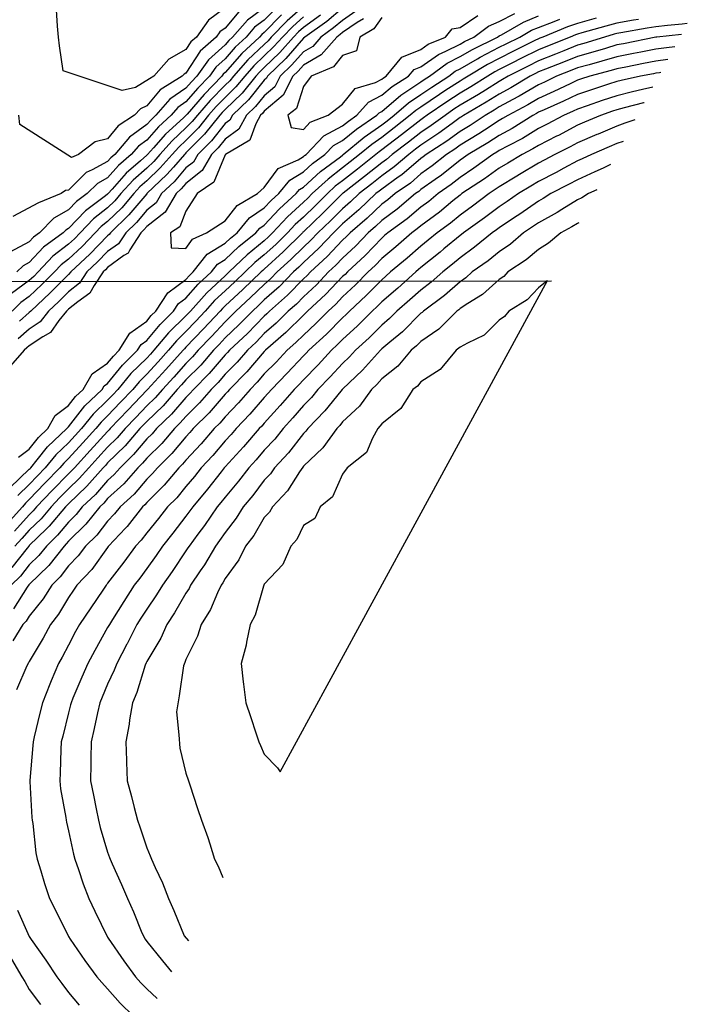
# Model space of a CAD drawing. Units: feet. Extents: x 2003557 to 2035789, y 13703733 to 13737231.
# Drawn here: x 2027558 to 2027781, y 13714532 to 13714862 of the extents above; entities that cross this region are included whole.
import ezdxf

# ---------------------------------------------------------------- set-up
doc = ezdxf.new("R2010")
doc.units = ezdxf.units.FT
doc.header["$MEASUREMENT"] = 0
doc.linetypes.add('HIDDEN2', pattern=[0.1875, 0.125, -0.0625])
doc.layers.get('Defpoints').update_dxf_attribs({"color": 201})
doc.layers.get('Defpoints').transparency = 0.34
for name, color, linetype in [('CE-TOPO-MAJR', 14, 'HIDDEN2'), ('CE-TOPO-MINR', 13, 'HIDDEN2'), ('VE-PROP-LINE', 8, 'Continuous')]:
    doc.layers.add(name, color=color, linetype=linetype)

# ---------------------------------------------------------------- blocks, each defined once
blk = doc.blocks.new('ME2054810')
at = {"layer": 'VE-PROP-LINE', "color": 13, "flags": 128}
blk.add_lwpolyline([(2026515.07, 13714773.13), (2026664.86, 13714773.59), (2027735.83, 13714774.63)], dxfattribs=at)

msp = doc.modelspace()

# ---------------------------------------------------------------- block references
at = {"layer": 'Defpoints'}
msp.add_blockref('ME2054810', (0, 0), dxfattribs=at)

# ---------------------------------------------------------------- next in the draw order: linework, layer by layer
at = {"layer": 'CE-TOPO-MAJR', "color": 14, "linetype": 'Continuous', "lineweight": -3, "flags": 128}
for points, elevation in [([(2027643.31, 13714865.76), (2027639.6, 13714861.95), (2027636.34, 13714859.6), (2027633.47, 13714856.33), (2027629.87, 13714852.94), (2027626.47, 13714849.07), (2027623.39, 13714846.28), (2027621.19, 13714843.2), (2027617.33, 13714839.22), (2027613.34, 13714834.6), (2027610.67, 13714832.75), (2027608.35, 13714830.08), (2027604.1, 13714826.19), (2027600.21, 13714821.8), (2027597.38, 13714819.78), (2027594.99, 13714816.95), (2027590.76, 13714813.27), (2027587.08, 13714809.12), (2027583.66, 13714807.24), (2027580.21, 13714803.82), (2027576.62, 13714801.15), (2027573.95, 13714798.34), (2027569.01, 13714795.63), (2027564.24, 13714790.69), (2027562.27, 13714789.25), (2027560.82, 13714787.71), (2027554.3, 13714784.17)], 995), ([(2027665.86, 13714865.97), (2027660.62, 13714861.57), (2027653.24, 13714856.33), (2027652.73, 13714855.9), (2027646.77, 13714849.16), (2027640.68, 13714843.2), (2027640.31, 13714842.49), (2027639.6, 13714841.89), (2027634.35, 13714835.32), (2027628.98, 13714830.08), (2027628.07, 13714828.48), (2027626.47, 13714827.3), (2027621.88, 13714821.53), (2027617.36, 13714816.95), (2027615.87, 13714814.42), (2027613.34, 13714812.42), (2027609.33, 13714807.83), (2027605.13, 13714803.82), (2027603.32, 13714800.71), (2027600.21, 13714798.3), (2027596.71, 13714794.19), (2027593.14, 13714790.69), (2027590.73, 13714787.04), (2027587.08, 13714784.37), (2027583.71, 13714780.93), (2027580.16, 13714777.56), (2027577.67, 13714773.84), (2027573.95, 13714770.91), (2027570.74, 13714767.65), (2027567.28, 13714764.43), (2027564.44, 13714760.82), (2027560.82, 13714758.38), (2027557.04, 13714755.09)], 1000), ([(2027554.36, 13714705.25), (2027560.82, 13714711.42), (2027561.07, 13714711.67), (2027561.3, 13714711.91), (2027563.44, 13714714.53), (2027566.94, 13714718.93), (2027573.41, 13714725.04), (2027573.95, 13714725.65), (2027579.41, 13714732.72), (2027585.2, 13714738.17), (2027585.89, 13714739.37), (2027587.08, 13714740.19), (2027592.03, 13714746.35), (2027597.09, 13714751.3), (2027598.28, 13714753.23), (2027600.21, 13714754.61), (2027604.65, 13714759.99), (2027609.2, 13714764.43), (2027610.84, 13714766.93), (2027613.34, 13714768.78), (2027617.44, 13714773.46), (2027621.9, 13714777.56), (2027623.91, 13714780.12), (2027626.47, 13714781.69), (2027631.09, 13714786.07), (2027636.8, 13714790.69), (2027638.07, 13714792.22), (2027639.6, 13714793.26), (2027644.7, 13714798.72), (2027650.29, 13714803.82), (2027651.38, 13714805.16), (2027652.73, 13714805.96), (2027658.46, 13714811.22), (2027665.11, 13714816.2), (2027665.86, 13714816.77), (2027665.95, 13714816.85), (2027666.08, 13714816.95), (2027673.13, 13714822.8), (2027678.99, 13714826.89), (2027680.79, 13714828.28), (2027683.1, 13714830.08), (2027687.92, 13714834.27), (2027692.11, 13714837.07), (2027695.77, 13714839.55), (2027701.46, 13714843.2), (2027703.62, 13714844.83), (2027705.24, 13714845.65), (2027711.02, 13714848.98), (2027712.01, 13714849.57), (2027718.37, 13714852.88), (2027720.67, 13714854.04), (2027725.26, 13714856.33), (2027729.22, 13714858.62), (2027731.5, 13714859.55), (2027736.72, 13714861.55), (2027738.64, 13714862.33)], 1000), ([(2027777.18, 13714853.08), (2027774.46, 13714852.76), (2027770.89, 13714852.26), (2027765.82, 13714851.26), (2027763.33, 13714850.76), (2027757.76, 13714849.67), (2027752.78, 13714848.19), (2027748.47, 13714847.04), (2027744.63, 13714845.96), (2027742.67, 13714845.17), (2027737.56, 13714843.2), (2027733.48, 13714841.23), (2027731.5, 13714840.34), (2027725.04, 13714836.54), (2027724.6, 13714836.31), (2027718.37, 13714832.91), (2027716.62, 13714831.82), (2027713.59, 13714830.07), (2027708.6, 13714826.72), (2027705.24, 13714824.68), (2027700.76, 13714821.43), (2027693.85, 13714816.95), (2027692.89, 13714816.17), (2027692.11, 13714815.62), (2027685.75, 13714810.18), (2027684.46, 13714809.29), (2027678.99, 13714805.36), (2027678.13, 13714804.68), (2027677.02, 13714803.82), (2027671.27, 13714798.4), (2027665.86, 13714793.7), (2027664.34, 13714792.2), (2027662.78, 13714790.69), (2027657.93, 13714785.49), (2027652.73, 13714780.72), (2027651.14, 13714779.15), (2027649.39, 13714777.56), (2027644.55, 13714772.61), (2027639.6, 13714768.2), (2027637.68, 13714766.35), (2027635.61, 13714764.43), (2027631.1, 13714759.8), (2027626.47, 13714755.43), (2027624.48, 13714753.29), (2027622.57, 13714751.3), (2027618.3, 13714746.34), (2027613.34, 13714741.36), (2027611.83, 13714739.68), (2027610.44, 13714738.17), (2027605.68, 13714732.71), (2027600.21, 13714727.46), (2027599.04, 13714726.22), (2027597.92, 13714725.04), (2027592.92, 13714719.21), (2027587.08, 13714713.51), (2027586.32, 13714712.67), (2027585.62, 13714711.91), (2027580.16, 13714705.71), (2027573.95, 13714699.82), (2027573.44, 13714699.3), (2027572.95, 13714698.79), (2027567.52, 13714692.35), (2027567.4, 13714692.21), (2027566.55, 13714691.39), (2027560.82, 13714685.81), (2027560.75, 13714685.73), (2027560.69, 13714685.66), (2027560.09, 13714684.92), (2027554.93, 13714678.42)], 995), ([(2027763.85, 13714828.56), (2027760.41, 13714827.42), (2027757.76, 13714826.49), (2027751.47, 13714823.78), (2027751.09, 13714823.62), (2027744.63, 13714820.84), (2027742.09, 13714819.49), (2027737, 13714816.95), (2027733.43, 13714815.02), (2027731.5, 13714814.02), (2027725.12, 13714810.2), (2027724.21, 13714809.65), (2027718.37, 13714806.12), (2027717.03, 13714805.16), (2027715, 13714803.82), (2027709.43, 13714799.63), (2027705.24, 13714796.62), (2027701.97, 13714793.96), (2027697.55, 13714790.69), (2027694.59, 13714788.21), (2027692.11, 13714786.22), (2027687.49, 13714782.18), (2027681.94, 13714777.56), (2027680.38, 13714776.17), (2027678.99, 13714774.96), (2027673.77, 13714769.65), (2027668.17, 13714764.43), (2027667.02, 13714763.27), (2027665.86, 13714762.21), (2027660.43, 13714756.73), (2027654.52, 13714751.3), (2027653.66, 13714750.36), (2027652.73, 13714749.41), (2027647.31, 13714743.59), (2027641.98, 13714738.17), (2027640.88, 13714736.89), (2027639.6, 13714735.49), (2027634.79, 13714729.85), (2027630.15, 13714725.04), (2027628.44, 13714723.07), (2027626.47, 13714720.92), (2027622.35, 13714716.04), (2027618.49, 13714711.91), (2027616.23, 13714709.03), (2027613.34, 13714705.6), (2027610.26, 13714701.87), (2027607.17, 13714698.79), (2027604.13, 13714694.87), (2027600.21, 13714690.08), (2027598.29, 13714687.58), (2027596.47, 13714685.66), (2027592.5, 13714680.24), (2027587.08, 13714673.19), (2027586.8, 13714672.8), (2027586.54, 13714672.53), (2027585.44, 13714670.89), (2027581.5, 13714664.98), (2027577.69, 13714659.4), (2027576.36, 13714656.99), (2027573.95, 13714652.43), (2027571.82, 13714648.4), (2027570.59, 13714646.27), (2027568.2, 13714640.51), (2027567.71, 13714639.39), (2027565.27, 13714633.14), (2027564.39, 13714629.57), (2027562.49, 13714621.68), (2027562.08, 13714620.01), (2027562.02, 13714618.81), (2027561.04, 13714607.1), (2027561.05, 13714606.66), (2027561.66, 13714594.59), (2027561.76, 13714593.75), (2027561.95, 13714592.63), (2027563.04, 13714582.84), (2027563.46, 13714580.62), (2027564.65, 13714576.8), (2027565.88, 13714572.55), (2027567.56, 13714567.5), (2027569.77, 13714563.31), (2027573.95, 13714554.71), (2027574.49, 13714553.83), (2027579.41, 13714546.69), (2027583.43, 13714541.24), (2027585.11, 13714539.27), (2027587.08, 13714537.16), (2027591.32, 13714532.35), (2027595.69, 13714528.11)], 990)]:
    msp.add_lwpolyline(points, dxfattribs=dict(at, elevation=elevation))
at = {"layer": 'CE-TOPO-MAJR', "color": 14, "linetype": 'Continuous', "lineweight": -3, "elevation": 985, "flags": 128}
msp.add_lwpolyline([(2027634.82, 13714659.4), (2027633.6, 13714653.4), (2027633.5, 13714652.37), (2027631.88, 13714646.27), (2027632.57, 13714640.17), (2027632.66, 13714639.33), (2027633.36, 13714633.14), (2027634.97, 13714628.51), (2027636.9, 13714622.71), (2027637.82, 13714620.01), (2027638.35, 13714618.77), (2027639.6, 13714615.84), (2027644.05, 13714611.34), (2027644.95, 13714609.94), (2027661.36, 13714640.11), (2027691.54, 13714695.61), (2027734.56, 13714774.71), (2027734.47, 13714774.59), (2027731.5, 13714772.21), (2027727.74, 13714768.2), (2027721.54, 13714764.43), (2027720.15, 13714762.65), (2027718.37, 13714761.4), (2027713.35, 13714756.33), (2027707.68, 13714753.73), (2027705.24, 13714752.34), (2027703.92, 13714751.3), (2027698.58, 13714744.84), (2027692.11, 13714740.72), (2027690.96, 13714739.32), (2027689.45, 13714738.17), (2027685.42, 13714731.74), (2027678.99, 13714726.67), (2027677.63, 13714725.04), (2027675.82, 13714721.88), (2027673.84, 13714717.06), (2027667.43, 13714711.91), (2027665.86, 13714709.73), (2027662.5, 13714702.14), (2027658.35, 13714698.79), (2027656.59, 13714694.93), (2027652.73, 13714692.53), (2027650.54, 13714687.84), (2027648.47, 13714685.66), (2027645.79, 13714679.46), (2027639.6, 13714672.91), (2027639.41, 13714672.53), (2027639.28, 13714672.21), (2027636.53, 13714662.46), (2027634.82, 13714659.4)], close=True, dxfattribs=at)
at = {"layer": 'CE-TOPO-MINR', "color": 13, "linetype": 'Continuous', "lineweight": -3, "flags": 128}
for points, elevation in [([(2027670.32, 13714865), (2027665.86, 13714861.91), (2027662.83, 13714859.36), (2027658.56, 13714856.33), (2027655.86, 13714853.21), (2027652.73, 13714851.41), (2027648.88, 13714847.05), (2027644.94, 13714843.2), (2027643.12, 13714839.68), (2027639.6, 13714836.66), (2027636.67, 13714833), (2027633.68, 13714830.08), (2027631.05, 13714825.49), (2027626.47, 13714822.1), (2027624.19, 13714819.23), (2027621.93, 13714816.95), (2027618.74, 13714811.54), (2027613.34, 13714807.27), (2027611.73, 13714805.43), (2027610.04, 13714803.82), (2027606.42, 13714797.61), (2027600.21, 13714792.79), (2027599.25, 13714791.65), (2027598.26, 13714790.69), (2027594.47, 13714784.95), (2027593.91, 13714783.86), (2027592.55, 13714783.03), (2027587.08, 13714779.02), (2027586.36, 13714778.29), (2027585.59, 13714777.56), (2027582.57, 13714773.04), (2027581.11, 13714770.41), (2027577.1, 13714767.58), (2027573.95, 13714765.1), (2027573.62, 13714764.76), (2027573.27, 13714764.43), (2027570.76, 13714761.24), (2027567.98, 13714757.28), (2027565.31, 13714755.78), (2027560.82, 13714752.76), (2027560.04, 13714752.08), (2027559.1, 13714751.3), (2027553.78, 13714745.22)], 1001), ([(2027652.73, 13714866.58), (2027647.28, 13714861.78), (2027641.95, 13714856.33), (2027640.85, 13714855.09), (2027639.6, 13714853.87), (2027634.12, 13714848.68), (2027629.26, 13714843.2), (2027628.01, 13714841.67), (2027626.47, 13714840.16), (2027621.5, 13714835.05), (2027617.17, 13714830.08), (2027615.45, 13714827.96), (2027613.34, 13714825.83), (2027608.72, 13714821.57), (2027604.58, 13714816.95), (2027602.53, 13714814.63), (2027600.21, 13714812.4), (2027595.65, 13714808.38), (2027591.56, 13714803.82), (2027589.49, 13714801.41), (2027587.08, 13714799.05), (2027582.38, 13714795.4), (2027577.87, 13714790.69), (2027575.93, 13714788.71), (2027573.95, 13714786.83), (2027568.72, 13714782.8), (2027563.76, 13714777.56), (2027562.3, 13714776.08), (2027560.82, 13714774.7), (2027554.87, 13714770.39)], 997), ([(2027639.6, 13714866.07), (2027633.94, 13714861.99), (2027628.98, 13714856.33), (2027627.69, 13714855.12), (2027626.47, 13714853.73), (2027620.94, 13714848.73), (2027617, 13714843.2), (2027615.2, 13714841.35), (2027613.34, 13714839.2), (2027607.96, 13714835.46), (2027603.29, 13714830.08), (2027601.68, 13714828.61), (2027600.21, 13714826.95), (2027594.37, 13714822.79), (2027589.44, 13714816.95), (2027588.18, 13714815.85), (2027587.08, 13714814.61), (2027581.92, 13714811.78), (2027579.94, 13714810.96), (2027573.95, 13714805.02), (2027572.93, 13714804.84), (2027571.49, 13714803.82), (2027563.89, 13714800.76), (2027555.32, 13714796.19)], 994), ([(2027631.12, 13714864.81), (2027626.47, 13714859.32), (2027624.75, 13714858.05), (2027623.52, 13714856.33), (2027618.1, 13714851.57), (2027613.34, 13714844.23), (2027612.69, 13714843.86), (2027612.12, 13714843.2), (2027604.74, 13714838.68), (2027600.21, 13714833.21), (2027598.08, 13714832.21), (2027596.12, 13714830.08), (2027590.57, 13714826.58), (2027587.08, 13714822.19), (2027582.87, 13714821.16), (2027577.31, 13714816.95), (2027574.94, 13714815.96), (2027557.7, 13714826.95), (2027557.27, 13714830.08)], 993), ([(2027626.47, 13714866.07), (2027620.87, 13714861.93), (2027616.84, 13714856.33), (2027614.98, 13714854.7), (2027613.34, 13714852.18), (2027607.61, 13714848.94), (2027602.6, 13714843.2), (2027601.12, 13714842.3), (2027596.44, 13714839.44), (2027591.94, 13714838.35), (2027572.19, 13714844.96), (2027571, 13714853.38), (2027570.62, 13714856.33), (2027570.31, 13714859.98), (2027569.99, 13714865.5)], 992), ([(2027672.85, 13714862.47), (2027670.75, 13714861.23), (2027665.86, 13714857.84), (2027665.04, 13714857.15), (2027663.88, 13714856.33), (2027658.71, 13714850.35), (2027652.73, 13714846.91), (2027650.99, 13714844.94), (2027649.21, 13714843.2), (2027645.94, 13714836.86), (2027639.6, 13714831.43), (2027639, 13714830.68), (2027638.38, 13714830.08), (2027636.75, 13714827.22), (2027634.77, 13714821.77), (2027626.59, 13714816.95), (2027626.47, 13714816.82), (2027622.65, 13714807.64), (2027617.06, 13714803.82), (2027613.34, 13714797.93), (2027611.29, 13714792.74), (2027608.16, 13714790.69), (2027608.33, 13714785.68), (2027613.34, 13714785.38), (2027615.5, 13714788.53), (2027620.25, 13714790.69), (2027626.47, 13714794.68), (2027630.45, 13714799.83), (2027637.34, 13714803.82), (2027639.6, 13714805.87), (2027644.27, 13714812.28), (2027650.99, 13714815.21), (2027652.73, 13714816.24), (2027653.09, 13714816.58), (2027653.59, 13714816.95), (2027659.59, 13714823.21), (2027665.86, 13714826.57), (2027667.79, 13714828.15), (2027670.64, 13714830.08), (2027674.54, 13714834.52), (2027678.99, 13714836.79), (2027682.45, 13714839.74), (2027687.98, 13714843.2), (2027689.85, 13714845.47), (2027692.12, 13714846.38), (2027697.96, 13714850.49), (2027700.45, 13714851.54), (2027705.24, 13714853.95), (2027706.75, 13714854.82), (2027709.81, 13714856.33), (2027714.71, 13714859.99), (2027718.37, 13714861.58), (2027723.56, 13714864.27)], 1002), ([(2027765.01, 13714862.22), (2027763.36, 13714861.93), (2027757.76, 13714860.95), (2027754.11, 13714859.99), (2027746, 13714857.7), (2027744.63, 13714857.33), (2027743.9, 13714857.07), (2027742.09, 13714856.33), (2027734.59, 13714853.24), (2027731.5, 13714852.03), (2027725.63, 13714849.08), (2027722.83, 13714847.66), (2027718.37, 13714845.41), (2027716.92, 13714844.65), (2027714.51, 13714843.2), (2027708.83, 13714839.61), (2027705.24, 13714837.5), (2027700.74, 13714834.58), (2027694.17, 13714830.08), (2027692.99, 13714829.2), (2027692.11, 13714828.62), (2027685.59, 13714823.55), (2027685.55, 13714823.52), (2027678.99, 13714818.46), (2027678.1, 13714817.84), (2027677.02, 13714816.95), (2027670.8, 13714812), (2027665.86, 13714808.16), (2027663.4, 13714806.27), (2027660.75, 13714803.82), (2027656.72, 13714799.82), (2027652.73, 13714795.96), (2027649.98, 13714793.43), (2027647.4, 13714790.69), (2027643.47, 13714786.81), (2027639.6, 13714783.28), (2027636.46, 13714780.7), (2027633.16, 13714777.56), (2027629.75, 13714774.28), (2027626.47, 13714771.22), (2027622.94, 13714767.96), (2027619.82, 13714764.43), (2027616.69, 13714761.08), (2027613.34, 13714757.59), (2027610.17, 13714754.48), (2027607.5, 13714751.3), (2027604.05, 13714747.47), (2027600.21, 13714743.31), (2027597.62, 13714740.77), (2027595.48, 13714738.17), (2027591.4, 13714733.85), (2027587.08, 13714729.33), (2027584.89, 13714727.24), (2027583.13, 13714725.04), (2027578.76, 13714720.24), (2027573.95, 13714715.02), (2027572.36, 13714713.5), (2027571.06, 13714711.91), (2027566.03, 13714706.71), (2027560.82, 13714701.28), (2027559.55, 13714700.06), (2027558.53, 13714698.79), (2027553.4, 13714693.08)], 998), ([(2027652.73, 13714863.05), (2027649.15, 13714859.91), (2027645.66, 13714856.33), (2027642.81, 13714853.13), (2027639.6, 13714849.99), (2027636.12, 13714846.69), (2027633.03, 13714843.2), (2027630.07, 13714839.6), (2027626.47, 13714836.07), (2027623.52, 13714833.03), (2027620.94, 13714830.08), (2027617.53, 13714825.88), (2027613.34, 13714821.64), (2027610.9, 13714819.39), (2027608.71, 13714816.95), (2027604.73, 13714812.43), (2027600.21, 13714808.11), (2027597.93, 13714806.1), (2027595.89, 13714803.82), (2027591.81, 13714799.09), (2027587.08, 13714794.45), (2027584.96, 13714792.81), (2027582.94, 13714790.69), (2027578.49, 13714786.15), (2027573.95, 13714781.84), (2027571.54, 13714779.98), (2027569.25, 13714777.56), (2027565.07, 13714773.32), (2027560.82, 13714769.36), (2027557.97, 13714767.29), (2027555.03, 13714764.43)], 998), ([(2027781.41, 13714860.85), (2027779.68, 13714860.67), (2027774.72, 13714860.16), (2027770.89, 13714859.77), (2027767.96, 13714859.26), (2027759.16, 13714857.73), (2027757.76, 13714857.48), (2027756.85, 13714857.24), (2027753.62, 13714856.33), (2027746.77, 13714854.19), (2027744.63, 13714853.58), (2027740.02, 13714851.72), (2027737.26, 13714850.58), (2027731.5, 13714848.32), (2027728.09, 13714846.61), (2027721.38, 13714843.2), (2027719.51, 13714842.07), (2027718.37, 13714841.45), (2027713.74, 13714838.57), (2027711.38, 13714837.07), (2027705.24, 13714833.46), (2027703.19, 13714832.13), (2027700.19, 13714830.07), (2027695.54, 13714826.65), (2027692.11, 13714824.37), (2027687.94, 13714821.12), (2027682.51, 13714816.95), (2027680.62, 13714815.31), (2027678.99, 13714814.13), (2027673.23, 13714809.57), (2027666, 13714803.96), (2027665.86, 13714803.85), (2027665.82, 13714803.82), (2027659.24, 13714797.3), (2027652.73, 13714790.99), (2027652.57, 13714790.85), (2027652.42, 13714790.69), (2027645.96, 13714784.32), (2027639.6, 13714778.52), (2027639.07, 13714778.09), (2027638.52, 13714777.56), (2027632.37, 13714771.66), (2027626.47, 13714766.15), (2027625.58, 13714765.32), (2027624.78, 13714764.43), (2027619.27, 13714758.51), (2027613.34, 13714752.33), (2027612.82, 13714751.82), (2027612.38, 13714751.3), (2027606.62, 13714744.89), (2027602.87, 13714740.83), (2027600.42, 13714738.17), (2027600.32, 13714738.06), (2027600.21, 13714737.96), (2027593.94, 13714731.31), (2027587.95, 13714725.04), (2027587.55, 13714724.57), (2027587.08, 13714724.12), (2027581.27, 13714717.72), (2027575.93, 13714711.91), (2027575.01, 13714710.86), (2027573.95, 13714709.87), (2027568.5, 13714704.24), (2027563.28, 13714698.79), (2027562.15, 13714697.46), (2027560.82, 13714696.16), (2027555.85, 13714690.63)], 997), ([(2027645.34, 13714863.72), (2027639.6, 13714857.84), (2027638.73, 13714857.21), (2027637.96, 13714856.33), (2027632.05, 13714850.76), (2027626.47, 13714844.4), (2027625.84, 13714843.83), (2027625.39, 13714843.2), (2027619.46, 13714837.09), (2027613.78, 13714830.52), (2027613.4, 13714830.08), (2027613.34, 13714830.01), (2027612.55, 13714829.28), (2027606.51, 13714823.78), (2027602.46, 13714819.19), (2027600.45, 13714816.95), (2027600.21, 13714816.7), (2027598.09, 13714814.83), (2027593.34, 13714810.69), (2027588.58, 13714805.32), (2027587.24, 13714803.82), (2027587.08, 13714803.65), (2027586.35, 13714803.08), (2027579.66, 13714798.11), (2027573.95, 13714792.1), (2027573.04, 13714791.6), (2027572.16, 13714790.69), (2027565.62, 13714785.9), (2027560.82, 13714780.78), (2027558.74, 13714779.65), (2027556.67, 13714777.56)], 996), ([(2027750.9, 13714862.6), (2027744.63, 13714860.9), (2027741.27, 13714859.7), (2027732.97, 13714856.33), (2027731.93, 13714855.9), (2027731.5, 13714855.73), (2027730.3, 13714855.13), (2027723.15, 13714851.56), (2027718.37, 13714849.14), (2027714.46, 13714847.11), (2027707.95, 13714843.2), (2027706.29, 13714842.16), (2027705.24, 13714841.54), (2027700.5, 13714838.46), (2027698.28, 13714837.04), (2027692.11, 13714832.85), (2027690.45, 13714831.74), (2027688.54, 13714830.08), (2027683.17, 13714825.9), (2027678.99, 13714822.67), (2027675.62, 13714820.32), (2027671.55, 13714816.95), (2027668.38, 13714814.43), (2027665.86, 13714812.47), (2027660.97, 13714808.71), (2027655.68, 13714803.82), (2027654.2, 13714802.35), (2027652.73, 13714800.92), (2027647.4, 13714796.02), (2027642.39, 13714790.69), (2027640.98, 13714789.3), (2027639.6, 13714788.04), (2027633.84, 13714783.31), (2027627.81, 13714777.56), (2027627.12, 13714776.9), (2027626.47, 13714776.29), (2027620.31, 13714770.59), (2027614.85, 13714764.43), (2027614.12, 13714763.65), (2027613.34, 13714762.84), (2027607.51, 13714757.13), (2027602.61, 13714751.3), (2027601.48, 13714750.04), (2027600.21, 13714748.67), (2027594.91, 13714743.47), (2027590.55, 13714738.17), (2027588.87, 13714736.39), (2027587.08, 13714734.52), (2027582.22, 13714729.9), (2027578.33, 13714725.04), (2027576.25, 13714722.75), (2027573.95, 13714720.26), (2027569.68, 13714716.19), (2027566.18, 13714711.91), (2027563.55, 13714709.19), (2027560.82, 13714706.35), (2027556.96, 13714702.65)], 999), ([(2027557.25, 13714715.48), (2027560.82, 13714718.17), (2027563.87, 13714722), (2027567.09, 13714725.04), (2027569.53, 13714729.47), (2027573.95, 13714732.74), (2027576.32, 13714735.81), (2027578.83, 13714738.17), (2027581.85, 13714743.4), (2027587.08, 13714746.99), (2027589, 13714749.38), (2027590.97, 13714751.3), (2027594.5, 13714757.02), (2027600.21, 13714761.1), (2027601.72, 13714762.93), (2027603.26, 13714764.43), (2027607.25, 13714770.52), (2027613.34, 13714775.03), (2027614.52, 13714776.38), (2027615.81, 13714777.56), (2027620.5, 13714783.53), (2027626.47, 13714787.19), (2027628.27, 13714788.89), (2027630.49, 13714790.69), (2027634.63, 13714795.66), (2027639.6, 13714799.04), (2027641.91, 13714801.51), (2027644.44, 13714803.82), (2027648.16, 13714808.38), (2027652.73, 13714811.1), (2027655.78, 13714813.9), (2027659.85, 13714816.95), (2027662.79, 13714820.01), (2027665.86, 13714821.66), (2027670.49, 13714825.44), (2027677.35, 13714830.08), (2027678.11, 13714830.95), (2027678.99, 13714831.39), (2027685.36, 13714836.83), (2027686.38, 13714837.47), (2027692.11, 13714841.3), (2027693.25, 13714842.07), (2027695.03, 13714843.2), (2027700.86, 13714847.59), (2027705.24, 13714849.8), (2027709.39, 13714852.19), (2027717.77, 13714856.33), (2027718.37, 13714856.7), (2027719.14, 13714857.1), (2027726.49, 13714861.34), (2027731.5, 13714863.39)], 1001), ([(2027658.48, 13714863.71), (2027652.73, 13714859.52), (2027651.03, 13714858.03), (2027649.37, 13714856.33), (2027644.77, 13714851.16), (2027639.6, 13714846.11), (2027638.11, 13714844.69), (2027636.79, 13714843.2), (2027632.14, 13714837.53), (2027626.47, 13714831.98), (2027625.53, 13714831.01), (2027624.71, 13714830.08), (2027619.61, 13714823.8), (2027613.34, 13714817.45), (2027613.08, 13714817.21), (2027612.84, 13714816.95), (2027609.11, 13714812.71), (2027606.94, 13714810.22), (2027600.22, 13714803.82), (2027600.21, 13714803.81), (2027594.18, 13714796.72), (2027588.01, 13714790.69), (2027587.64, 13714790.13), (2027587.08, 13714789.72), (2027581.06, 13714783.58), (2027574.73, 13714777.56), (2027573.95, 13714776.73), (2027567.85, 13714770.53), (2027561.28, 13714764.43), (2027560.82, 13714764), (2027557.48, 13714761.08)], 999), ([(2027678.99, 13714862.83), (2027676.27, 13714859.05), (2027671.67, 13714856.33), (2027670.47, 13714851.72), (2027665.86, 13714850.18), (2027662.75, 13714846.31), (2027655.32, 13714843.2), (2027652.73, 13714839.73), (2027650.45, 13714832.35), (2027647.51, 13714830.08), (2027648.64, 13714825.99), (2027652.73, 13714825.33), (2027655.03, 13714827.78), (2027660.99, 13714830.08), (2027665.86, 13714833.84), (2027670.04, 13714839.02), (2027676.9, 13714841.12), (2027678.99, 13714842.18), (2027679.54, 13714842.65), (2027680.42, 13714843.2), (2027685.71, 13714849.61), (2027692.12, 13714852.18), (2027694.56, 13714853.89), (2027700.35, 13714856.33), (2027702.53, 13714859.05), (2027705.24, 13714859.57), (2027711.15, 13714863.56)], 1003), ([(2027779.41, 13714857.17), (2027771.24, 13714856.33), (2027770.93, 13714856.3), (2027770.84, 13714856.28), (2027759.99, 13714854.1), (2027757.76, 13714853.66), (2027753.97, 13714852.54), (2027749.75, 13714851.22), (2027744.63, 13714849.77), (2027739.95, 13714847.88), (2027733.82, 13714845.53), (2027731.5, 13714844.61), (2027730.56, 13714844.14), (2027728.71, 13714843.2), (2027722.27, 13714839.31), (2027718.37, 13714837.18), (2027713.99, 13714834.46), (2027706.4, 13714830.07), (2027705.71, 13714829.61), (2027705.24, 13714829.33), (2027702.53, 13714827.36), (2027698.1, 13714824.09), (2027692.11, 13714820.12), (2027690.33, 13714818.73), (2027688.01, 13714816.95), (2027683.18, 13714812.76), (2027678.99, 13714809.75), (2027675.68, 13714807.13), (2027671.42, 13714803.82), (2027668.55, 13714801.12), (2027665.86, 13714798.78), (2027661.79, 13714794.75), (2027657.6, 13714790.69), (2027655.25, 13714788.17), (2027652.73, 13714785.86), (2027648.55, 13714781.74), (2027643.94, 13714777.56), (2027641.8, 13714775.36), (2027639.6, 13714773.4), (2027635.02, 13714769.01), (2027630.11, 13714764.43), (2027628.31, 13714762.59), (2027626.47, 13714760.85), (2027621.87, 13714755.9), (2027617.45, 13714751.3), (2027615.55, 13714749.09), (2027613.34, 13714746.87), (2027609.22, 13714742.29), (2027605.43, 13714738.17), (2027603, 13714735.39), (2027600.21, 13714732.71), (2027596.49, 13714728.76), (2027592.94, 13714725.04), (2027590.23, 13714721.89), (2027587.08, 13714718.81), (2027583.8, 13714715.2), (2027580.78, 13714711.91), (2027577.58, 13714708.28), (2027573.95, 13714704.84), (2027570.97, 13714701.77), (2027568.11, 13714698.79), (2027564.78, 13714694.83), (2027560.82, 13714690.99), (2027558.3, 13714688.18), (2027556.02, 13714685.66)], 996), ([(2027774.85, 13714848.78), (2027770.89, 13714848.24), (2027766.69, 13714847.4), (2027760.83, 13714846.27), (2027757.76, 13714845.67), (2027755.86, 13714845.1), (2027748.71, 13714843.2), (2027745.63, 13714842.2), (2027744.63, 13714841.86), (2027742.09, 13714840.66), (2027736.66, 13714838.04), (2027731.5, 13714835.72), (2027727.95, 13714833.63), (2027721.2, 13714830.07), (2027719.47, 13714828.98), (2027718.37, 13714828.38), (2027713.42, 13714825.12), (2027711.49, 13714823.83), (2027705.24, 13714820.04), (2027703.45, 13714818.74), (2027700.69, 13714816.95), (2027695.93, 13714813.13), (2027692.11, 13714810.41), (2027688.56, 13714807.37), (2027683.44, 13714803.82), (2027681.03, 13714801.77), (2027678.99, 13714800.26), (2027674.05, 13714795.62), (2027668.34, 13714790.69), (2027667.13, 13714789.42), (2027665.86, 13714788.24), (2027660.72, 13714782.7), (2027655.08, 13714777.56), (2027653.93, 13714776.36), (2027652.73, 13714775.25), (2027647.39, 13714769.77), (2027641.34, 13714764.43), (2027640.47, 13714763.56), (2027639.6, 13714762.79), (2027633.93, 13714756.97), (2027627.9, 13714751.3), (2027627.24, 13714750.53), (2027626.47, 13714749.76), (2027621.15, 13714743.49), (2027615.84, 13714738.17), (2027614.68, 13714736.83), (2027613.34, 13714735.5), (2027608.51, 13714729.88), (2027603.46, 13714725.04), (2027601.96, 13714723.29), (2027600.21, 13714721.57), (2027595.79, 13714716.34), (2027591.25, 13714711.91), (2027589.31, 13714709.69), (2027587.08, 13714707.65), (2027582.96, 13714702.91), (2027578.59, 13714698.79), (2027576.54, 13714696.2), (2027573.95, 13714693.7), (2027570.31, 13714689.3), (2027566.55, 13714685.66), (2027564.04, 13714682.44), (2027560.82, 13714679.31), (2027557.83, 13714675.52), (2027554.78, 13714672.53)], 994), ([(2027772.48, 13714844.44), (2027772.06, 13714844.37), (2027770.89, 13714844.21), (2027770.05, 13714844.04), (2027765.72, 13714843.2), (2027759.21, 13714841.75), (2027757.76, 13714841.39), (2027755.04, 13714840.48), (2027749.24, 13714838.6), (2027744.63, 13714837.02), (2027739.91, 13714834.8), (2027733.37, 13714831.94), (2027731.5, 13714831.1), (2027730.86, 13714830.72), (2027729.63, 13714830.07), (2027722.75, 13714825.7), (2027718.37, 13714823.33), (2027714.52, 13714820.8), (2027707.99, 13714816.95), (2027706.4, 13714815.79), (2027705.24, 13714815.01), (2027699, 13714810.06), (2027696.89, 13714808.59), (2027692.11, 13714805.19), (2027691.38, 13714804.56), (2027690.31, 13714803.82), (2027684.18, 13714798.62), (2027678.99, 13714794.77), (2027676.88, 13714792.79), (2027674.44, 13714790.69), (2027670.26, 13714786.28), (2027665.86, 13714782.21), (2027663.62, 13714779.8), (2027661.17, 13714777.56), (2027657.05, 13714773.24), (2027652.73, 13714769.25), (2027650.35, 13714766.81), (2027647.65, 13714764.43), (2027643.62, 13714760.41), (2027639.6, 13714756.88), (2027636.85, 13714754.05), (2027633.92, 13714751.3), (2027630.47, 13714747.3), (2027626.47, 13714743.28), (2027624.12, 13714740.52), (2027621.78, 13714738.17), (2027617.88, 13714733.64), (2027613.34, 13714729.15), (2027611.44, 13714726.94), (2027609.46, 13714725.04), (2027605.2, 13714720.05), (2027600.21, 13714715.15), (2027598.73, 13714713.4), (2027597.21, 13714711.91), (2027592.5, 13714706.5), (2027587.08, 13714701.55), (2027585.8, 13714700.07), (2027584.44, 13714698.79), (2027579.8, 13714692.94), (2027573.95, 13714687.28), (2027573.22, 13714686.39), (2027572.46, 13714685.66), (2027567.36, 13714679.12), (2027560.82, 13714672.76), (2027560.72, 13714672.63), (2027560.15, 13714671.85), (2027555.57, 13714664.65)], 993), ([(2027769.82, 13714839.54), (2027766.41, 13714838.73), (2027763, 13714837.97), (2027757.76, 13714836.66), (2027752.82, 13714835.02), (2027747.84, 13714833.28), (2027744.63, 13714832.19), (2027743.2, 13714831.51), (2027739.91, 13714830.07), (2027734.44, 13714827.14), (2027731.5, 13714825.64), (2027726.11, 13714822.34), (2027721.3, 13714819.87), (2027718.37, 13714818.29), (2027717.57, 13714817.75), (2027716.19, 13714816.95), (2027709.87, 13714812.32), (2027705.24, 13714809.22), (2027702.23, 13714806.83), (2027697.91, 13714803.82), (2027694.73, 13714801.2), (2027692.11, 13714799.24), (2027687.46, 13714795.34), (2027681.04, 13714790.69), (2027679.95, 13714789.73), (2027678.99, 13714788.93), (2027673.46, 13714783.08), (2027667.46, 13714777.56), (2027666.67, 13714776.75), (2027665.86, 13714775.99), (2027660.22, 13714770.07), (2027654.08, 13714764.43), (2027653.41, 13714763.75), (2027652.73, 13714763.12), (2027646.81, 13714757.22), (2027640.01, 13714751.3), (2027639.81, 13714751.09), (2027639.6, 13714750.87), (2027633.74, 13714744.03), (2027627.93, 13714738.17), (2027627.25, 13714737.39), (2027626.47, 13714736.58), (2027621.17, 13714730.34), (2027615.81, 13714725.04), (2027614.67, 13714723.71), (2027613.34, 13714722.29), (2027608.61, 13714716.65), (2027603.78, 13714711.91), (2027602.15, 13714709.98), (2027600.21, 13714708.04), (2027595.95, 13714703.05), (2027591.23, 13714698.79), (2027589.4, 13714696.47), (2027587.08, 13714694.03), (2027583.46, 13714689.28), (2027579.68, 13714685.66), (2027577.23, 13714682.38), (2027573.95, 13714678.97), (2027571.19, 13714675.29), (2027568.34, 13714672.53), (2027565.43, 13714667.93), (2027560.82, 13714662.2), (2027559.73, 13714660.49), (2027558.68, 13714659.4), (2027555.32, 13714653.9)], 992), ([(2027766.98, 13714834.32), (2027766.71, 13714834.26), (2027760.24, 13714832.55), (2027757.76, 13714831.94), (2027756.36, 13714831.47), (2027752.36, 13714830.07), (2027746.96, 13714827.75), (2027744.63, 13714826.75), (2027738.22, 13714823.36), (2027737.61, 13714823.05), (2027731.5, 13714819.94), (2027729.64, 13714818.8), (2027726.03, 13714816.95), (2027721.23, 13714814.09), (2027718.37, 13714812.36), (2027713.41, 13714808.78), (2027705.86, 13714803.82), (2027705.51, 13714803.55), (2027705.24, 13714803.36), (2027702.8, 13714801.37), (2027698.28, 13714797.66), (2027692.11, 13714793.04), (2027690.84, 13714791.97), (2027689.08, 13714790.69), (2027683.7, 13714785.98), (2027678.99, 13714782.04), (2027676.81, 13714779.74), (2027674.44, 13714777.56), (2027670.19, 13714773.23), (2027665.86, 13714769.18), (2027663.54, 13714766.74), (2027661.02, 13714764.43), (2027656.89, 13714760.27), (2027652.73, 13714756.42), (2027650.16, 13714753.87), (2027647.22, 13714751.3), (2027643.55, 13714747.35), (2027639.6, 13714743.35), (2027637.21, 13714740.56), (2027634.84, 13714738.17), (2027630.97, 13714733.67), (2027626.47, 13714729.02), (2027624.64, 13714726.87), (2027622.8, 13714725.04), (2027618.45, 13714719.93), (2027613.34, 13714714.5), (2027612.16, 13714713.09), (2027610.96, 13714711.91), (2027606.05, 13714706.07), (2027600.21, 13714700.24), (2027599.54, 13714699.45), (2027598.8, 13714698.79), (2027593.63, 13714692.24), (2027593.03, 13714691.61), (2027587.41, 13714685.66), (2027587.27, 13714685.47), (2027587.08, 13714685.22), (2027581.78, 13714677.83), (2027576.71, 13714672.53), (2027575.61, 13714670.87), (2027573.95, 13714668.46), (2027570.57, 13714662.78), (2027567.92, 13714659.4), (2027565.43, 13714654.8), (2027560.82, 13714646.95), (2027560.58, 13714646.51), (2027560.02, 13714645.47), (2027556.56, 13714637.4)], 991), ([(2027759.92, 13714821.34), (2027757.76, 13714820.58), (2027755.22, 13714819.49), (2027749.32, 13714816.95), (2027746.11, 13714815.46), (2027744.63, 13714814.78), (2027740, 13714812.32), (2027737.49, 13714810.96), (2027731.5, 13714807.85), (2027728.97, 13714806.34), (2027724.81, 13714803.82), (2027721.02, 13714801.17), (2027718.37, 13714799.39), (2027713.39, 13714795.67), (2027706.39, 13714790.69), (2027705.76, 13714790.17), (2027705.24, 13714789.8), (2027699.83, 13714785.28), (2027698.58, 13714784.22), (2027692.11, 13714779.02), (2027691.33, 13714778.34), (2027690.4, 13714777.56), (2027684.36, 13714772.18), (2027678.99, 13714767.54), (2027677.44, 13714765.97), (2027675.79, 13714764.43), (2027670.84, 13714759.45), (2027665.86, 13714754.89), (2027664.07, 13714753.09), (2027662.13, 13714751.3), (2027657.63, 13714746.4), (2027652.73, 13714741.43), (2027651.16, 13714739.74), (2027649.62, 13714738.17), (2027644.97, 13714732.8), (2027639.6, 13714726.9), (2027638.74, 13714725.9), (2027637.92, 13714725.04), (2027632.61, 13714718.91), (2027626.47, 13714712.24), (2027626.32, 13714712.06), (2027626.18, 13714711.91), (2027625.14, 13714710.58), (2027620.56, 13714704.69), (2027615.63, 13714698.79), (2027614.69, 13714697.43), (2027613.34, 13714695.64), (2027608.98, 13714690.01), (2027605.45, 13714685.66), (2027603.33, 13714682.53), (2027600.21, 13714678.17), (2027597.84, 13714674.9), (2027596.02, 13714672.53), (2027592.51, 13714667.1), (2027588.66, 13714660.98), (2027587.66, 13714659.4), (2027587.47, 13714659.01), (2027587.08, 13714658.3), (2027582.75, 13714650.6), (2027580.43, 13714646.27), (2027578.48, 13714641.74), (2027575.45, 13714634.64), (2027574.81, 13714633.14), (2027574.65, 13714632.44), (2027573.95, 13714629.74), (2027572.01, 13714621.95), (2027571.54, 13714620.01), (2027571.4, 13714617.46), (2027571.2, 13714609.63), (2027571.05, 13714606.88), (2027571.33, 13714604.26), (2027573.03, 13714594.68), (2027573.14, 13714593.75), (2027573.25, 13714593.05), (2027573.95, 13714590.12), (2027575.67, 13714582.35), (2027576.14, 13714580.62), (2027577.34, 13714577.24), (2027578.9, 13714572.44), (2027580.82, 13714567.5), (2027582.83, 13714563.24), (2027587.08, 13714554.47), (2027587.24, 13714554.21), (2027592.47, 13714546.63), (2027596.37, 13714541.24), (2027598.18, 13714539.2), (2027600.21, 13714537.22), (2027603.64, 13714533.98)], 989), ([(2027755.68, 13714813.54), (2027753.23, 13714812.41), (2027750.45, 13714811.13), (2027744.63, 13714808.45), (2027741.61, 13714806.84), (2027735.7, 13714803.82), (2027733.11, 13714802.21), (2027731.5, 13714801.31), (2027725.23, 13714796.96), (2027723.48, 13714795.8), (2027718.37, 13714792.38), (2027717.4, 13714791.66), (2027716.04, 13714790.69), (2027710.11, 13714785.82), (2027705.24, 13714782.33), (2027702.64, 13714780.16), (2027699.4, 13714777.56), (2027695.57, 13714774.1), (2027692.11, 13714771.48), (2027688.38, 13714768.16), (2027684.06, 13714764.43), (2027681.52, 13714761.9), (2027678.99, 13714759.76), (2027674.77, 13714755.52), (2027670.14, 13714751.3), (2027668.11, 13714749.05), (2027665.86, 13714746.9), (2027661.69, 13714742.34), (2027657.57, 13714738.17), (2027655.39, 13714735.51), (2027652.73, 13714732.78), (2027649.15, 13714728.62), (2027645.9, 13714725.04), (2027643.1, 13714721.54), (2027639.6, 13714717.77), (2027636.89, 13714714.62), (2027634.4, 13714711.91), (2027630.96, 13714707.42), (2027626.47, 13714702.06), (2027625.04, 13714700.22), (2027623.84, 13714698.79), (2027619.55, 13714692.58), (2027617.35, 13714689.67), (2027614.36, 13714685.66), (2027613.98, 13714685.01), (2027613.34, 13714684.08), (2027608.71, 13714677.16), (2027605.43, 13714672.53), (2027603.47, 13714669.26), (2027600.21, 13714664.54), (2027598.18, 13714661.43), (2027596.89, 13714659.4), (2027593.62, 13714652.86), (2027593.55, 13714652.74), (2027590.12, 13714646.27), (2027589.32, 13714644.03), (2027587.08, 13714639.31), (2027585.22, 13714635), (2027584.43, 13714633.14), (2027583.66, 13714629.72), (2027582.6, 13714624.5), (2027581.53, 13714620.01), (2027581.45, 13714614.38), (2027581.45, 13714612.51), (2027581.37, 13714606.88), (2027582.29, 13714602.09), (2027583.24, 13714597.59), (2027584, 13714593.75), (2027584.62, 13714591.29), (2027587.08, 13714583), (2027587.72, 13714581.26), (2027587.93, 13714580.62), (2027588.59, 13714579.11), (2027591.73, 13714572.14), (2027593.69, 13714567.5), (2027595.72, 13714563.01), (2027598.59, 13714555.98), (2027599.66, 13714553.82), (2027600.21, 13714553.07), (2027605.51, 13714546.54), (2027608.48, 13714542.87)], 988), ([(2027751.07, 13714805.08), (2027748.33, 13714803.82), (2027746.02, 13714802.42), (2027744.63, 13714801.71), (2027739.3, 13714798.48), (2027737.78, 13714797.54), (2027731.5, 13714794.03), (2027729.53, 13714792.66), (2027726.55, 13714790.69), (2027722.16, 13714786.9), (2027718.37, 13714784.29), (2027714.66, 13714781.28), (2027709.33, 13714777.56), (2027707.2, 13714775.6), (2027705.24, 13714774.3), (2027700.03, 13714769.64), (2027692.97, 13714764.43), (2027692.54, 13714764), (2027692.11, 13714763.7), (2027685.9, 13714757.51), (2027681.72, 13714754.03), (2027678.99, 13714751.73), (2027678.77, 13714751.51), (2027678.54, 13714751.3), (2027674.5, 13714746.82), (2027672.54, 13714744.62), (2027668.08, 13714740.4), (2027665.86, 13714738.28), (2027665.8, 13714738.22), (2027665.75, 13714738.17), (2027665.28, 13714737.6), (2027659.94, 13714730.96), (2027654.19, 13714725.04), (2027653.57, 13714724.2), (2027652.73, 13714723.4), (2027647.68, 13714716.96), (2027643.02, 13714711.91), (2027641.64, 13714709.87), (2027639.6, 13714707.71), (2027635.76, 13714702.62), (2027632.57, 13714698.79), (2027630.21, 13714695.04), (2027626.47, 13714690.25), (2027624.61, 13714687.52), (2027623.22, 13714685.66), (2027619.59, 13714679.41), (2027618.13, 13714677.32), (2027614.91, 13714672.53), (2027614.4, 13714671.47), (2027613.34, 13714669.87), (2027609.52, 13714663.22), (2027606.95, 13714659.4), (2027604.87, 13714654.74), (2027600.21, 13714646.91), (2027600, 13714646.48), (2027599.71, 13714645.77), (2027596.85, 13714636.5), (2027595.42, 13714633.14), (2027594.45, 13714627.38), (2027594.29, 13714625.93), (2027593.14, 13714620.01), (2027593.37, 13714613.73), (2027593.37, 13714613.17), (2027593.61, 13714606.88), (2027595.04, 13714601.71), (2027596.01, 13714597.96), (2027597.13, 13714593.75), (2027597.93, 13714591.47), (2027600.21, 13714584.45), (2027601.38, 13714581.8), (2027601.75, 13714580.62), (2027603, 13714577.84), (2027605.48, 13714572.77), (2027607.52, 13714567.5), (2027609.32, 13714563.48), (2027612.76, 13714554.95), (2027614.14, 13714553.28)], 987), ([(2027745.09, 13714794.07), (2027744.63, 13714793.84), (2027742.67, 13714792.65), (2027739.05, 13714790.69), (2027734.93, 13714787.26), (2027731.5, 13714785.06), (2027727.44, 13714781.62), (2027721.25, 13714777.56), (2027719.85, 13714776.08), (2027718.37, 13714775.08), (2027712.77, 13714770.03), (2027707.79, 13714766.98), (2027705.24, 13714765.29), (2027704.79, 13714764.88), (2027704.18, 13714764.43), (2027698.12, 13714758.43), (2027692.11, 13714754.22), (2027690.65, 13714752.76), (2027688.89, 13714751.3), (2027684.32, 13714745.97), (2027678.99, 13714741.68), (2027677.33, 13714739.83), (2027675.58, 13714738.17), (2027671.49, 13714732.54), (2027665.86, 13714727.26), (2027664.87, 13714726.03), (2027663.91, 13714725.04), (2027659.22, 13714718.55), (2027652.73, 13714712.42), (2027652.51, 13714712.14), (2027651.4, 13714710.58), (2027647.36, 13714704.16), (2027642.35, 13714698.79), (2027641.35, 13714697.03), (2027639.6, 13714695.2), (2027636.04, 13714689.21), (2027633.34, 13714685.66), (2027631.06, 13714681.06), (2027626.47, 13714674.77), (2027625.67, 13714673.33), (2027625.14, 13714672.53), (2027623.89, 13714669.95), (2027621.54, 13714664.33), (2027618.48, 13714659.4), (2027617.24, 13714655.49), (2027613.34, 13714647.67), (2027612.95, 13714646.66), (2027612.53, 13714645.46), (2027611.08, 13714635.4), (2027610.22, 13714630.02), (2027610.99, 13714622.36), (2027611.27, 13714617.94), (2027613.34, 13714609.49), (2027614.21, 13714606.88), (2027614.66, 13714605.56), (2027617.22, 13714597.64), (2027618.59, 13714593.75), (2027620.7, 13714587.98), (2027621.31, 13714585.79), (2027622.96, 13714580.62), (2027624.19, 13714578.35), (2027625.68, 13714574.5)], 986), ([(2027556.84, 13714563.52), (2027560.82, 13714554.73), (2027561.47, 13714553.72), (2027566.38, 13714546.79), (2027570.08, 13714541.24), (2027571.73, 13714539.01), (2027573.95, 13714535.95), (2027577.55, 13714531.7)], 991), ([(2027554.9, 13714547.16), (2027558.34, 13714541.24), (2027559.27, 13714539.68), (2027560.82, 13714536.99), (2027564.61, 13714531.89)], 992)]:
    msp.add_lwpolyline(points, dxfattribs=dict(at, elevation=elevation))

doc.saveas('drawing.dxf')
